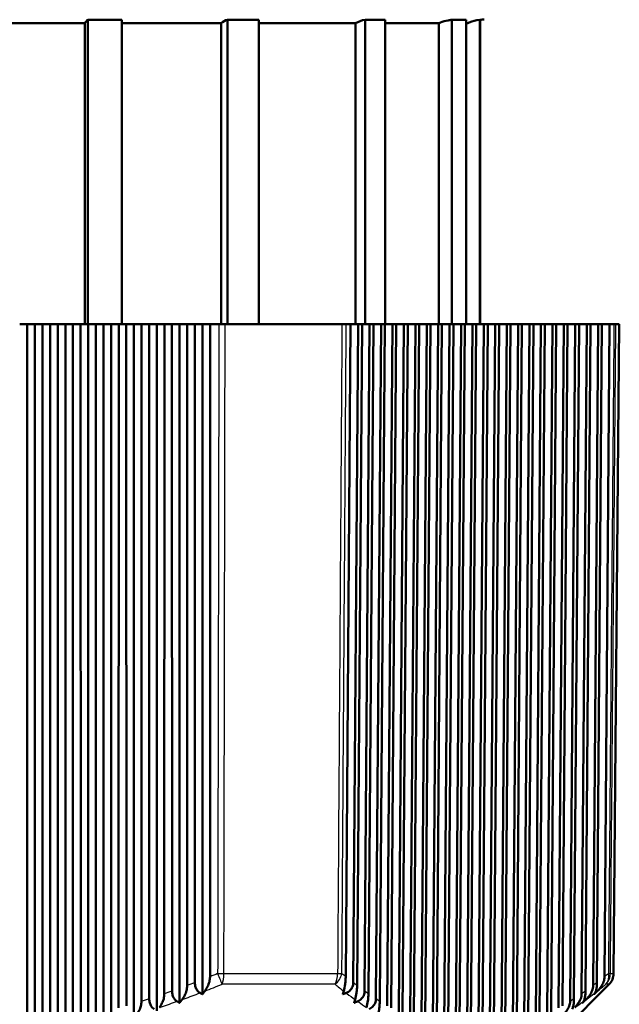
# Model space of a CAD drawing. Units: millimetres. Extents: x 0 to 594, y 0 to 841.
# Drawn here: x 371 to 411, y 331 to 396 of the extents above; entities that cross this region are included whole.
import ezdxf

# ---------------------------------------------------------------- set-up
doc = ezdxf.new("R2010")
doc.units = ezdxf.units.MM
doc.layers.add('Sichtbar (ISO)', color=7, linetype='Continuous', lineweight=50)
doc.layers.add('Sichtbar schmal (ISO)', color=8, linetype='Continuous', lineweight=25, true_color=0x808080)

msp = doc.modelspace()

# ---------------------------------------------------------------- linework, layer by layer
at = {"layer": 'Sichtbar (ISO)'}
for p, q in [((375.653, 395.43), (368.123, 395.43)), ((375.653, 395.43), (375.653, 375.673)), ((378.073, 395.658), (375.86, 395.658)), ((375.86, 375.673), (375.86, 395.658)), ((378.073, 375.673), (378.073, 395.658)), ((384.599, 395.43), (378.073, 395.43)), ((378.073, 375.673), (378.073, 395.43)), ((384.599, 395.43), (384.599, 375.673)), ((387.073, 395.658), (385.017, 395.658)), ((385.017, 375.673), (385.017, 395.658)), ((387.073, 375.673), (387.073, 395.658)), ((393.424, 395.43), (387.073, 395.43)), ((387.073, 375.673), (387.073, 395.43)), ((393.424, 395.43), (393.424, 375.673)), ((395.374, 395.658), (394.05, 395.658)), ((394.05, 375.673), (394.05, 395.658)), ((395.374, 375.673), (395.374, 395.658)), ((398.897, 395.43), (395.374, 395.43)), ((395.374, 375.673), (395.374, 395.43)), ((398.897, 395.43), (398.897, 375.673)), ((400.68, 395.658), (399.744, 395.658)), ((399.744, 375.673), (399.744, 395.658)), ((400.68, 375.673), (400.68, 395.658)), ((400.681, 395.382), (400.681, 375.673)), ((401.6, 395.658), (401.578, 395.658)), ((401.578, 375.673), (401.578, 395.658)), ((401.6, 395.658), (401.6, 375.673)), ((371.375, 375.673), (371.875, 375.673)), ((371.875, 375.673), (371.871, 329.551)), ((371.875, 375.673), (372.375, 375.673)), ((372.375, 375.673), (372.875, 375.673)), ((372.379, 329.62), (372.375, 375.673)), ((372.875, 375.673), (372.875, 328.778)), ((372.875, 375.673), (373.375, 375.673)), ((373.375, 375.673), (373.371, 329.773)), ((373.375, 375.673), (373.875, 375.673)), ((373.875, 375.673), (374.375, 375.673)), ((373.879, 329.861), (373.875, 375.673)), ((374.375, 375.673), (374.375, 329.035)), ((374.375, 375.673), (374.875, 375.673)), ((374.875, 375.673), (374.871, 330.051)), ((374.875, 375.673), (375.375, 375.673)), ((375.375, 375.673), (375.875, 375.673)), ((375.379, 330.158), (375.375, 375.673)), ((375.875, 375.673), (375.875, 329.346)), ((375.875, 375.673), (376.375, 375.673)), ((376.375, 375.673), (376.371, 330.385)), ((376.375, 375.673), (376.875, 375.673)), ((376.875, 375.673), (377.375, 375.673)), ((376.879, 330.51), (376.875, 375.673)), ((377.375, 375.673), (377.375, 329.711)), ((377.375, 375.673), (377.875, 375.673)), ((377.875, 375.673), (377.871, 330.772)), ((377.875, 375.673), (378.375, 375.673)), ((378.375, 375.673), (378.875, 375.673)), ((378.379, 330.915), (378.375, 375.673)), ((378.875, 375.673), (378.875, 330.129)), ((378.875, 375.673), (379.375, 375.673)), ((379.375, 375.673), (379.371, 331.211)), ((379.375, 375.673), (379.875, 375.673)), ((379.875, 375.673), (380.375, 375.673)), ((379.879, 331.371), (379.875, 375.673)), ((380.375, 375.673), (380.375, 330.596)), ((380.375, 375.673), (380.875, 375.673)), ((380.875, 375.673), (380.872, 331.701)), ((380.875, 375.673), (381.375, 375.673)), ((381.375, 375.673), (381.875, 375.673)), ((381.379, 331.877), (381.375, 375.673)), ((381.875, 375.673), (381.875, 331.113)), ((381.875, 375.673), (382.375, 375.673)), ((382.375, 375.673), (382.372, 332.239)), ((382.375, 375.673), (382.875, 375.673)), ((382.875, 375.673), (383.375, 375.673)), ((382.879, 332.432), (382.875, 375.673)), ((383.375, 375.673), (383.375, 331.676)), ((383.375, 375.673), (383.875, 375.673)), ((383.875, 375.673), (383.872, 332.824)), ((383.875, 375.673), (384.453, 375.673)), ((384.863, 375.673), (384.453, 375.673)), ((392.533, 375.673), (384.863, 375.673)), ((392.814, 375.673), (392.533, 375.673)), ((392.781, 332.824), (393.103, 375.673)), ((392.814, 375.673), (393.103, 375.673)), ((393.103, 375.673), (393.603, 375.673)), ((393.603, 375.673), (393.274, 332.432)), ((393.527, 332.239), (393.853, 375.673)), ((393.603, 375.673), (393.853, 375.673)), ((393.853, 375.673), (394.353, 375.673)), ((394.353, 375.673), (394.02, 331.877)), ((394.273, 331.701), (394.603, 375.673)), ((394.353, 375.673), (394.603, 375.673)), ((394.603, 375.673), (395.103, 375.673)), ((395.103, 375.673), (394.766, 331.371)), ((395.019, 331.211), (395.353, 375.673)), ((395.103, 375.673), (395.353, 375.673)), ((395.353, 375.673), (395.853, 375.673)), ((395.853, 375.673), (395.513, 330.915)), ((395.766, 330.772), (396.103, 375.673)), ((395.853, 375.673), (396.103, 375.673)), ((396.103, 375.673), (396.603, 375.673)), ((396.603, 375.673), (396.26, 330.51)), ((396.513, 330.385), (396.853, 375.673)), ((396.603, 375.673), (396.853, 375.673)), ((396.853, 375.673), (397.353, 375.673)), ((397.353, 375.673), (397.007, 330.158)), ((397.26, 330.051), (397.603, 375.673)), ((397.353, 375.673), (397.603, 375.673)), ((397.603, 375.673), (398.103, 375.673)), ((398.103, 375.673), (397.755, 329.861)), ((398.008, 329.773), (398.353, 375.673)), ((398.103, 375.673), (398.353, 375.673)), ((398.353, 375.673), (398.853, 375.673)), ((398.853, 375.673), (398.503, 329.62)), ((398.756, 329.551), (399.103, 375.673)), ((398.853, 375.673), (399.103, 375.673)), ((399.103, 375.673), (399.603, 375.673)), ((399.603, 375.673), (399.252, 329.435)), ((399.505, 329.386), (399.853, 375.673)), ((399.603, 375.673), (399.853, 375.673)), ((399.853, 375.673), (400.353, 375.673)), ((400.353, 375.673), (400.001, 329.309)), ((400.254, 329.279), (400.603, 375.673)), ((400.353, 375.673), (400.603, 375.673)), ((400.603, 375.673), (401.103, 375.673)), ((401.103, 375.673), (400.75, 329.24)), ((401.004, 329.23), (401.353, 375.673)), ((401.103, 375.673), (401.353, 375.673)), ((401.353, 375.673), (401.853, 375.673)), ((401.853, 375.673), (401.5, 329.23)), ((401.754, 329.24), (402.103, 375.673)), ((401.853, 375.673), (402.103, 375.673)), ((402.103, 375.673), (402.603, 375.673)), ((402.603, 375.673), (402.25, 329.279)), ((402.505, 329.309), (402.853, 375.673)), ((402.603, 375.673), (402.853, 375.673)), ((402.853, 375.673), (403.353, 375.673)), ((403.353, 375.673), (403.001, 329.386)), ((403.256, 329.435), (403.603, 375.673)), ((403.353, 375.673), (403.603, 375.673)), ((403.603, 375.673), (404.103, 375.673)), ((404.103, 375.673), (403.752, 329.551)), ((404.007, 329.62), (404.353, 375.673)), ((404.103, 375.673), (404.353, 375.673)), ((404.353, 375.673), (404.853, 375.673)), ((404.853, 375.673), (404.504, 329.773)), ((404.759, 329.861), (405.103, 375.673)), ((404.853, 375.673), (405.103, 375.673)), ((405.103, 375.673), (405.603, 375.673)), ((405.603, 375.673), (405.256, 330.051)), ((405.511, 330.158), (405.853, 375.673)), ((405.603, 375.673), (405.853, 375.673)), ((405.853, 375.673), (406.353, 375.673)), ((406.353, 375.673), (406.009, 330.385)), ((406.264, 330.51), (406.603, 375.673)), ((406.353, 375.673), (406.603, 375.673)), ((406.603, 375.673), (407.103, 375.673)), ((407.103, 375.673), (406.762, 330.772)), ((407.017, 330.915), (407.353, 375.673)), ((407.103, 375.673), (407.353, 375.673)), ((407.353, 375.673), (407.853, 375.673)), ((407.853, 375.673), (407.515, 331.211)), ((407.77, 331.371), (408.103, 375.673)), ((407.853, 375.673), (408.103, 375.673)), ((408.103, 375.673), (408.603, 375.673)), ((408.603, 375.673), (408.269, 331.701)), ((408.524, 331.877), (408.853, 375.673)), ((408.603, 375.673), (408.853, 375.673)), ((408.853, 375.673), (409.353, 375.673)), ((409.353, 375.673), (409.023, 332.239)), ((409.278, 332.432), (409.603, 375.673)), ((409.353, 375.673), (409.603, 375.673)), ((409.603, 375.673), (410.103, 375.673)), ((410.103, 375.673), (409.777, 332.824)), ((410.103, 375.673), (410.392, 375.673)), ((410.373, 333.029), (410.745, 375.673)), ((410.521, 375.673), (410.392, 375.673)), ((410.745, 375.673), (410.521, 375.673)), ((405.625, 327.877), (410.08, 332.331))]:
    msp.add_line(p, q, dxfattribs=at)
for centre, radius, start, end in [((401.875, 393.173), 2.5, 90, 96.31532), ((409.373, 333.038), 1, 315, 359.5)]:
    msp.add_arc(centre, radius, start, end, dxfattribs=at)
for centre, ratio in [((375.932, 393.173), 0.25875), ((385.161, 393.173), 0.522437), ((394.265, 393.173), 0.782564)]:
    msp.add_ellipse(centre, major_axis=(0, 2.5), ratio=ratio, start_param=0.110223, end_param=0.444493, dxfattribs=at)
for points, knots in [([(378.073, 395.658), (378.073, 395.649), (378.073, 395.638), (378.073, 395.623), (378.073, 395.588), (378.073, 395.536), (378.073, 395.461), (378.073, 395.446), (378.073, 395.43)], [0.40795519, 0.40795519, 0.40795519, 0.40795519, 0.43001355, 0.43001355, 0.43001355, 0.47952309, 0.47952309, 0.49075314, 0.49075314, 0.49075314, 0.49075314]), ([(387.073, 395.658), (387.073, 395.649), (387.073, 395.638), (387.073, 395.623), (387.073, 395.585), (387.073, 395.524), (387.073, 395.445), (387.073, 395.438), (387.073, 395.43)], [0.44210602, 0.44210602, 0.44210602, 0.44210602, 0.46767252, 0.46767252, 0.46767252, 0.53124321, 0.53124321, 0.5375175, 0.5375175, 0.5375175, 0.5375175]), ([(395.374, 395.658), (395.374, 395.649), (395.374, 395.638), (395.374, 395.623), (395.374, 395.581), (395.374, 395.514), (395.374, 395.43)], [0.5403869, 0.5403869, 0.5403869, 0.5403869, 0.5766949, 0.5766949, 0.5766949, 0.6751451, 0.6751451, 0.6751451, 0.6751451]), ([(398.897, 395.43), (398.933, 395.446), (398.968, 395.461), (399.156, 395.536), (399.329, 395.588), (399.506, 395.623), (399.585, 395.638), (399.664, 395.649), (399.744, 395.658)], [1.03178074, 1.03178074, 1.03178074, 1.03178074, 1.04301079, 1.04301079, 1.09252034, 1.09252034, 1.09252034, 1.1145787, 1.1145787, 1.1145787, 1.1145787]), ([(400.68, 395.658), (400.68, 395.644), (400.68, 395.62), (400.68, 395.55), (400.68, 395.488), (400.681, 395.415), (400.681, 395.394), (400.681, 395.382)], [5.7154897, 5.7154897, 5.7154897, 5.7154897, 5.8704156, 5.8704156, 6.165049, 6.165049, 6.3389232, 6.3389232, 6.3389232, 6.3389232]), ([(401.578, 395.658), (401.342, 395.632), (401.099, 395.567), (400.825, 395.453), (400.753, 395.42), (400.681, 395.382)], [0.39681865, 0.39681865, 0.39681865, 0.39681865, 0.46299227, 0.46299227, 0.48586828, 0.48586828, 0.48586828, 0.48586828]), ([(383.22, 331.76), (383.149, 331.799), (383.083, 331.854), (382.982, 331.99), (382.945, 332.063), (382.906, 332.189), (382.896, 332.235), (382.882, 332.332), (382.879, 332.382), (382.879, 332.432)], [0, 0, 0, 0, 0.03249021, 0.03249021, 0.05949552, 0.05949552, 0.07405309, 0.07405309, 0.08910525, 0.08910525, 0.08910525, 0.08910525]), ([(383.872, 332.824), (383.872, 332.711), (383.855, 332.598), (383.799, 332.379), (383.758, 332.272), (383.658, 332.067), (383.596, 331.968), (383.529, 331.879)], [0, 0, 0, 0, 0.0339849, 0.0339849, 0.0697881, 0.0697881, 0.1087451, 0.1087451, 0.1087451, 0.1087451]), ([(392.649, 331.879), (392.689, 332.021), (392.722, 332.178), (392.755, 332.418), (392.764, 332.501), (392.777, 332.663), (392.78, 332.743), (392.781, 332.824)], [0, 0, 0, 0, 0.0626658, 0.0626658, 0.0927606, 0.0927606, 0.1204111, 0.1204111, 0.1204111, 0.1204111]), ([(393.274, 332.432), (393.274, 332.336), (393.257, 332.242), (393.187, 332.074), (393.14, 332.002), (393.042, 331.902), (393, 331.868), (392.907, 331.807), (392.856, 331.781), (392.804, 331.76)], [0, 0, 0, 0, 0.02867762, 0.02867762, 0.05495284, 0.05495284, 0.07151176, 0.07151176, 0.08903173, 0.08903173, 0.08903173, 0.08903173]), ([(409.148, 331.76), (409.175, 331.799), (409.199, 331.854), (409.237, 331.99), (409.251, 332.063), (409.266, 332.189), (409.27, 332.235), (409.276, 332.332), (409.278, 332.382), (409.278, 332.432)], [0, 0, 0, 0, 0.03249019, 0.03249019, 0.0594955, 0.0594955, 0.0740531, 0.0740531, 0.08910525, 0.08910525, 0.08910525, 0.08910525]), ([(409.777, 332.824), (409.776, 332.711), (409.753, 332.598), (409.675, 332.379), (409.618, 332.272), (409.48, 332.067), (409.395, 331.968), (409.302, 331.879)], [0, 0, 0, 0, 0.0339846, 0.0339846, 0.0697882, 0.0697882, 0.1087451, 0.1087451, 0.1087451, 0.1087451]), ([(380.872, 331.701), (380.872, 331.592), (380.856, 331.485), (380.802, 331.279), (380.764, 331.179), (380.668, 330.988), (380.61, 330.896), (380.546, 330.814)], [0, 0, 0, 0, 0.0324487, 0.0324487, 0.0660071, 0.0660071, 0.1025341, 0.1025341, 0.1025341, 0.1025341]), ([(381.711, 331.208), (381.64, 331.251), (381.574, 331.309), (381.475, 331.451), (381.439, 331.525), (381.391, 331.695), (381.379, 331.785), (381.379, 331.877)], [0, 0, 0, 0, 0.03290903, 0.03290903, 0.0602207, 0.0602207, 0.08797335, 0.08797335, 0.08797335, 0.08797335]), ([(382.372, 332.239), (382.372, 332.128), (382.355, 332.018), (382.301, 331.806), (382.261, 331.703), (382.163, 331.504), (382.103, 331.409), (382.038, 331.324)], [0, 0, 0, 0, 0.033203, 0.033203, 0.0678584, 0.0678584, 0.105575, 0.105575, 0.105575, 0.105575]), ([(393.398, 331.324), (393.437, 331.461), (393.469, 331.612), (393.502, 331.845), (393.511, 331.925), (393.523, 332.082), (393.526, 332.16), (393.527, 332.239)], [0, 0, 0, 0, 0.060823, 0.060823, 0.0900639, 0.0900639, 0.1170278, 0.1170278, 0.1170278, 0.1170278]), ([(394.02, 331.877), (394.019, 331.783), (394.002, 331.69), (393.933, 331.521), (393.885, 331.449), (393.75, 331.309), (393.659, 331.25), (393.561, 331.208)], [0, 0, 0, 0, 0.02848776, 0.02848776, 0.05497846, 0.05497846, 0.08781969, 0.08781969, 0.08781969, 0.08781969]), ([(394.147, 330.814), (394.185, 330.946), (394.216, 331.093), (394.248, 331.318), (394.257, 331.395), (394.269, 331.548), (394.272, 331.624), (394.273, 331.701)], [0, 0, 0, 0, 0.0590411, 0.0590411, 0.087456, 0.087456, 0.1137584, 0.1137584, 0.1137584, 0.1137584]), ([(408.269, 331.701), (408.268, 331.592), (408.246, 331.485), (408.171, 331.279), (408.117, 331.179), (407.986, 330.988), (407.905, 330.896), (407.817, 330.814)], [0, 0, 0, 0, 0.0324487, 0.0324487, 0.0660071, 0.0660071, 0.1025341, 0.1025341, 0.1025341, 0.1025341]), ([(408.397, 331.208), (408.424, 331.251), (408.448, 331.309), (408.486, 331.451), (408.499, 331.525), (408.518, 331.695), (408.523, 331.785), (408.524, 331.877)], [0, 0, 0, 0, 0.03290902, 0.03290902, 0.06022069, 0.06022069, 0.08797335, 0.08797335, 0.08797335, 0.08797335]), ([(409.023, 332.239), (409.022, 332.128), (408.999, 332.018), (408.923, 331.806), (408.868, 331.703), (408.733, 331.504), (408.65, 331.409), (408.56, 331.324)], [0, 0, 0, 0, 0.0332028, 0.0332028, 0.0678585, 0.0678585, 0.105575, 0.105575, 0.105575, 0.105575]), ([(379.371, 331.211), (379.371, 331.105), (379.356, 331.001), (379.304, 330.8), (379.266, 330.704), (379.173, 330.519), (379.116, 330.431), (379.053, 330.352)], [0, 0, 0, 0, 0.03172983, 0.03172983, 0.06424933, 0.06424933, 0.09964603, 0.09964603, 0.09964603, 0.09964603]), ([(380.203, 330.704), (380.132, 330.75), (380.066, 330.811), (379.969, 330.956), (379.936, 331.03), (379.89, 331.195), (379.879, 331.282), (379.879, 331.371)], [0, 0, 0, 0, 0.03339574, 0.03339574, 0.05997478, 0.05997478, 0.0867964, 0.0867964, 0.0867964, 0.0867964]), ([(394.766, 331.371), (394.766, 331.277), (394.748, 331.184), (394.679, 331.016), (394.63, 330.943), (394.497, 330.805), (394.412, 330.747), (394.318, 330.704)], [0, 0, 0, 0, 0.02832842, 0.02832842, 0.05508385, 0.05508385, 0.08663529, 0.08663529, 0.08663529, 0.08663529]), ([(394.896, 330.352), (394.934, 330.479), (394.964, 330.621), (394.995, 330.839), (395.004, 330.913), (395.015, 331.063), (395.018, 331.137), (395.019, 331.211)], [0, 0, 0, 0, 0.0573338, 0.0573338, 0.0849575, 0.0849575, 0.1106298, 0.1106298, 0.1106298, 0.1106298]), ([(407.515, 331.211), (407.514, 331.105), (407.493, 331.001), (407.419, 330.8), (407.367, 330.704), (407.238, 330.519), (407.16, 330.431), (407.074, 330.352)], [0, 0, 0, 0, 0.03172964, 0.03172964, 0.06424948, 0.06424948, 0.09964603, 0.09964603, 0.09964603, 0.09964603]), ([(407.647, 330.704), (407.673, 330.75), (407.698, 330.811), (407.734, 330.956), (407.747, 331.03), (407.765, 331.195), (407.769, 331.282), (407.77, 331.371)], [0, 0, 0, 0, 0.03339569, 0.03339569, 0.05997475, 0.05997475, 0.0867964, 0.0867964, 0.0867964, 0.0867964])]:
    msp.add_open_spline(points, degree=3, knots=knots, dxfattribs=at)
for points, weights in [([(383.375, 331.676), (383.298, 331.718), (383.22, 331.76)], [1.01159299518, 1.01107450899, 1.01054945777]), ([(383.529, 331.879), (383.452, 331.777), (383.375, 331.676)], [1.00049558269, 1.00055234236, 1.00060251734]), ([(392.591, 331.676), (392.62, 331.777), (392.649, 331.879)], [1.00060251734, 1.00055234236, 1.00049558269]), ([(392.804, 331.76), (392.697, 331.718), (392.591, 331.676)], [1.01054945777, 1.01107450899, 1.01159299518]), ([(409.302, 331.879), (409.196, 331.777), (409.091, 331.676)], [1.00049558269, 1.00055234236, 1.00060251734]), ([(409.091, 331.676), (409.12, 331.718), (409.148, 331.76)], [1.01159299518, 1.01107450899, 1.01054945777]), ([(381.875, 331.113), (381.794, 331.16), (381.711, 331.208)], [1.00570425051, 1.00556158293, 1.0054111646]), ([(382.038, 331.324), (381.956, 331.218), (381.875, 331.113)], [1.00077666265, 1.00081860241, 1.00085299906]), ([(393.337, 331.113), (393.367, 331.218), (393.398, 331.324)], [1.00085299906, 1.00081860241, 1.00077666265]), ([(393.561, 331.208), (393.449, 331.16), (393.337, 331.113)], [1.0054111646, 1.00556158293, 1.00570425051]), ([(408.56, 331.324), (408.448, 331.218), (408.337, 331.113)], [1.00077666265, 1.00081860241, 1.00085299906]), ([(408.337, 331.113), (408.367, 331.16), (408.397, 331.208)], [1.00570425051, 1.00556158293, 1.0054111646])]:
    msp.add_rational_spline(points, weights, degree=2, dxfattribs=at)
at = {"layer": 'Sichtbar schmal (ISO)'}
for p, q in [((384.785, 333.029), (392.249, 333.029)), ((410.159, 333.029), (410.373, 333.029)), ((392.078, 332.331), (384.664, 332.331)), ((410.08, 332.331), (409.867, 332.331))]:
    msp.add_line(p, q, dxfattribs=at)
for centre, major_axis, ratio, start_param, end_param in [((384.373, 333.038), (0.383, -0.924), 0.003345, 4.720449, 5.582957), ((384.373, 333.038), (-1, 0.002), 0.008727, 1.570813, 1.995155), ((384.373, 333.038), (0, 1), 0.411736, 3.926991, 4.703662), ((391.666, 333.038), (0, -1), 0.583343, 0.785398, 1.56207), ((391.666, 333.038), (0.641, 0.767), 0.801538, 4.430419, 5.292927), ((391.666, 333.038), (-1, 0.007), 0.005991, 2.193663, 2.618006), ((409.164, 333.038), (0.636, -0.771), 0.798193, 0.116562, 0.97907), ((409.164, 333.038), (0, 1), 0.99508, 3.926991, 4.703662), ((409.164, 333.038), (1, -0.008), 0.002735, 5.759606, 6.183949)]:
    msp.add_ellipse(centre, major_axis=major_axis, ratio=ratio, start_param=start_param, end_param=end_param, dxfattribs=at)
for points, knots in [([(384.453, 375.673), (384.447, 372.249), (384.44, 368.825), (384.427, 361.643), (384.42, 357.885), (384.413, 354.128), (384.406, 350.328), (384.398, 346.529), (384.385, 339.496), (384.379, 336.263), (384.373, 333.029)], [0.100004, 0.100004, 0.100004, 0.100004, 1.127316, 1.127316, 2.254631, 2.254631, 2.254631, 3.394463, 3.394463, 4.364531, 4.364531, 4.364531, 4.364531]), ([(384.785, 333.029), (384.791, 336.263), (384.797, 339.496), (384.81, 346.529), (384.817, 350.328), (384.824, 354.128), (384.83, 357.885), (384.837, 361.643), (384.851, 368.825), (384.857, 372.249), (384.863, 375.673)], [-4.364531, -4.364531, -4.364531, -4.364531, -3.394463, -3.394463, -2.254631, -2.254631, -2.254631, -1.127316, -1.127316, -0.100004, -0.100004, -0.100004, -0.100004]), ([(392.533, 375.673), (392.51, 372.249), (392.487, 368.825), (392.44, 361.643), (392.415, 357.886), (392.39, 354.128), (392.364, 350.329), (392.339, 346.53), (392.292, 339.497), (392.271, 336.263), (392.249, 333.029)], [0.100004, 0.100004, 0.100004, 0.100004, 1.127276, 1.127276, 2.254552, 2.254552, 2.254552, 3.394423, 3.394423, 4.364531, 4.364531, 4.364531, 4.364531]), ([(392.532, 333.029), (392.553, 336.263), (392.575, 339.497), (392.621, 346.53), (392.646, 350.329), (392.672, 354.128), (392.696, 357.886), (392.721, 361.643), (392.769, 368.825), (392.792, 372.249), (392.814, 375.673)], [-4.364531, -4.364531, -4.364531, -4.364531, -3.394423, -3.394423, -2.254552, -2.254552, -2.254552, -1.127276, -1.127276, -0.100004, -0.100004, -0.100004, -0.100004]), ([(410.392, 375.673), (410.363, 372.249), (410.334, 368.825), (410.273, 361.643), (410.241, 357.885), (410.209, 354.128), (410.177, 350.329), (410.144, 346.529), (410.085, 339.496), (410.057, 336.263), (410.03, 333.029)], [0.100004, 0.100004, 0.100004, 0.100004, 1.127297, 1.127297, 2.254593, 2.254593, 2.254593, 3.394444, 3.394444, 4.364531, 4.364531, 4.364531, 4.364531]), ([(410.159, 333.029), (410.186, 336.263), (410.214, 339.496), (410.273, 346.529), (410.306, 350.329), (410.338, 354.128), (410.37, 357.885), (410.402, 361.643), (410.463, 368.825), (410.492, 372.249), (410.521, 375.673)], [-4.364531, -4.364531, -4.364531, -4.364531, -3.394444, -3.394444, -2.254593, -2.254593, -2.254593, -1.127297, -1.127297, -0.100004, -0.100004, -0.100004, -0.100004]), ([(382.879, 332.432), (382.864, 332.426), (382.849, 332.42), (382.834, 332.414), (382.68, 332.355), (382.526, 332.297), (382.372, 332.239)], [3.30137849, 3.30137849, 3.30137849, 3.30137849, 3.30620793, 3.30620793, 3.30620793, 3.35567856, 3.35567856, 3.35567856, 3.35567856]), ([(393.527, 332.239), (393.45, 332.297), (393.373, 332.356), (393.296, 332.415), (393.289, 332.421), (393.281, 332.426), (393.274, 332.432)], [5.36390307, 5.36390307, 5.36390307, 5.36390307, 5.41358566, 5.41358566, 5.41358566, 5.41820336, 5.41820336, 5.41820336, 5.41820336]), ([(409.278, 332.432), (409.271, 332.426), (409.264, 332.421), (409.256, 332.415), (409.179, 332.356), (409.101, 332.297), (409.023, 332.239)], [1.10587718, 1.10587718, 1.10587718, 1.10587718, 1.11049488, 1.11049488, 1.11049488, 1.16017747, 1.16017747, 1.16017747, 1.16017747]), ([(381.379, 331.877), (381.369, 331.874), (381.358, 331.87), (381.347, 331.866), (381.189, 331.81), (381.03, 331.755), (380.872, 331.701)], [3.46133263, 3.46133263, 3.46133263, 3.46133263, 3.46474015, 3.46474015, 3.46474015, 3.51509436, 3.51509436, 3.51509436, 3.51509436]), ([(382.038, 331.324), (382.394, 331.451), (382.75, 331.582), (383.104, 331.716), (383.142, 331.731), (383.181, 331.745), (383.22, 331.76)], [-3.4183579, -3.4183579, -3.4183579, -3.4183579, -3.3062079, -3.3062079, -3.3062079, -3.2939013, -3.2939013, -3.2939013, -3.2939013]), ([(392.804, 331.76), (392.823, 331.746), (392.842, 331.731), (392.861, 331.717), (393.039, 331.582), (393.218, 331.451), (393.398, 331.324)], [-5.4256805, -5.4256805, -5.4256805, -5.4256805, -5.4135857, -5.4135857, -5.4135857, -5.301223, -5.301223, -5.301223, -5.301223]), ([(394.273, 331.701), (394.193, 331.755), (394.114, 331.811), (394.035, 331.867), (394.03, 331.87), (394.025, 331.874), (394.02, 331.877)], [3.86678729, 3.86678729, 3.86678729, 3.86678729, 3.91737194, 3.91737194, 3.91737194, 3.92054935, 3.92054935, 3.92054935, 3.92054935]), ([(408.524, 331.877), (408.519, 331.874), (408.514, 331.87), (408.509, 331.867), (408.429, 331.811), (408.349, 331.755), (408.269, 331.701)], [1.80780182, 1.80780182, 1.80780182, 1.80780182, 1.81097923, 1.81097923, 1.81097923, 1.86156387, 1.86156387, 1.86156387, 1.86156387]), ([(408.56, 331.324), (408.738, 331.451), (408.915, 331.582), (409.091, 331.717), (409.11, 331.731), (409.129, 331.746), (409.148, 331.76)], [-1.2228575, -1.2228575, -1.2228575, -1.2228575, -1.1104949, -1.1104949, -1.1104949, -1.0984, -1.0984, -1.0984, -1.0984]), ([(379.879, 331.371), (379.872, 331.369), (379.864, 331.366), (379.857, 331.364), (379.695, 331.312), (379.533, 331.261), (379.371, 331.211)], [3.61964012, 3.61964012, 3.61964012, 3.61964012, 3.62202078, 3.62202078, 3.62202078, 3.67288624, 3.67288624, 3.67288624, 3.67288624]), ([(380.546, 330.814), (380.897, 330.929), (381.246, 331.047), (381.595, 331.168), (381.634, 331.181), (381.673, 331.195), (381.711, 331.208)], [-3.5739532, -3.5739532, -3.5739532, -3.5739532, -3.4647401, -3.4647401, -3.4647401, -3.4525339, -3.4525339, -3.4525339, -3.4525339]), ([(393.561, 331.208), (393.58, 331.195), (393.6, 331.182), (393.619, 331.168), (393.794, 331.047), (393.97, 330.929), (394.147, 330.814)], [-3.9293481, -3.9293481, -3.9293481, -3.9293481, -3.9173719, -3.9173719, -3.9173719, -3.8079276, -3.8079276, -3.8079276, -3.8079276]), ([(395.019, 331.211), (394.938, 331.261), (394.857, 331.313), (394.776, 331.365), (394.773, 331.367), (394.77, 331.369), (394.766, 331.371)], [4.03725847, 4.03725847, 4.03725847, 4.03725847, 4.08837197, 4.08837197, 4.08837197, 4.09050495, 4.09050495, 4.09050495, 4.09050495]), ([(407.77, 331.371), (407.767, 331.369), (407.763, 331.367), (407.76, 331.365), (407.678, 331.313), (407.597, 331.261), (407.515, 331.211)], [1.66471572, 1.66471572, 1.66471572, 1.66471572, 1.6668487, 1.6668487, 1.6668487, 1.7179622, 1.7179622, 1.7179622, 1.7179622]), ([(407.817, 330.814), (407.992, 330.929), (408.166, 331.047), (408.34, 331.168), (408.359, 331.182), (408.378, 331.195), (408.397, 331.208)], [-1.9204236, -1.9204236, -1.9204236, -1.9204236, -1.8109792, -1.8109792, -1.8109792, -1.7990031, -1.7990031, -1.7990031, -1.7990031])]:
    msp.add_open_spline(points, degree=3, knots=knots, dxfattribs=at)
for points in [[(384.373, 333.029), (384.206, 332.96), (384.039, 332.892), (383.872, 332.824)], [(392.781, 332.824), (392.698, 332.892), (392.615, 332.96), (392.532, 333.029)], [(410.03, 333.029), (409.946, 332.96), (409.862, 332.892), (409.777, 332.824)], [(383.529, 331.879), (383.909, 332.026), (384.287, 332.177), (384.664, 332.331)], [(392.078, 332.331), (392.268, 332.177), (392.458, 332.026), (392.649, 331.879)], [(409.302, 331.879), (409.491, 332.026), (409.68, 332.177), (409.867, 332.331)]]:
    msp.add_open_spline(points, degree=3, dxfattribs=at)

doc.saveas('drawing.dxf')
